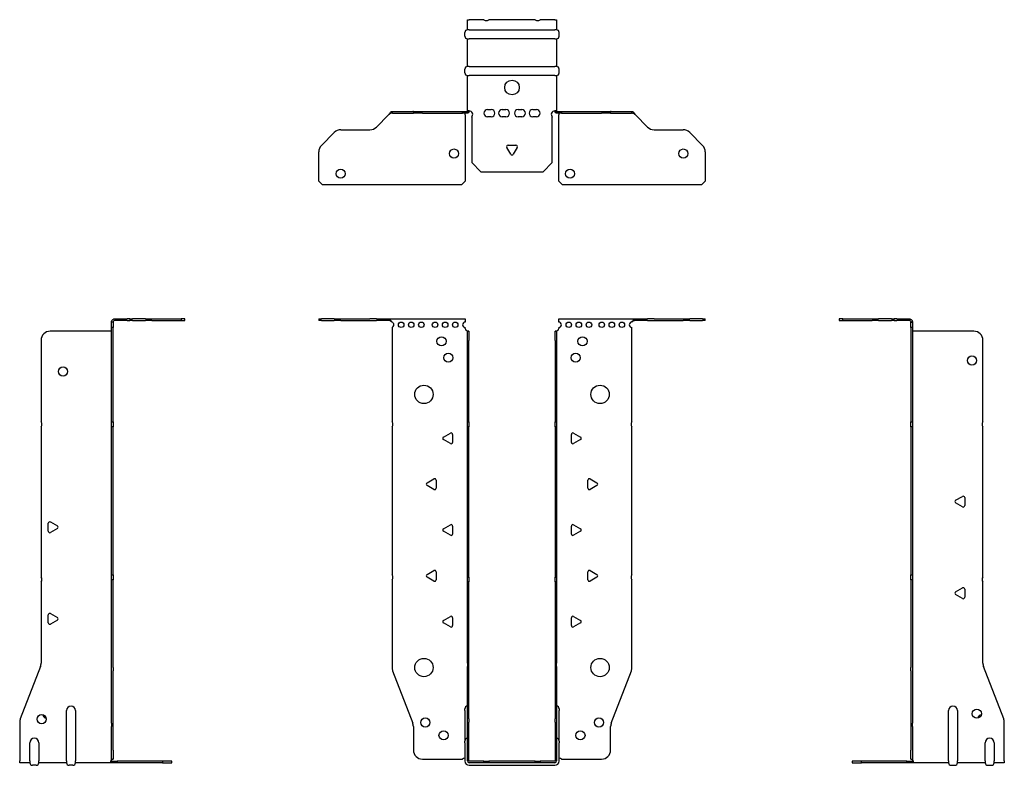
# Model space of a CAD drawing. Units: millimetres. Extents: x -269 to 340, y -602 to 164.
# Drawn here: x -269 to 269, y -243 to 164 of the extents above; entities that cross this region are included whole.
import ezdxf

# ---------------------------------------------------------------- set-up
doc = ezdxf.new("R2010")
doc.units = ezdxf.units.MM

# ---------------------------------------------------------------- blocks, each defined once
blk = doc.blocks.new('EWH240_47-bent-Front')
at = {"layer": ''}
for p, q in [((-105.47, 0.9), (-105.47, 0)), ((-105.47, 0.9), (-104.01, 0.9)), ((-104.01, 0), (-105.47, 0)), ((-96.94, 0.9), (-104.01, 0.9)), ((-104.01, 0), (-96.94, 0)), ((-96.94, 0.9), (-93.4, 0.9)), ((-93.4, 0), (-96.94, 0)), ((-93.4, 0.9), (-77.54, 0.9)), ((-93.4, 0), (-77.54, 0)), ((-74.01, 0.9), (-77.54, 0.9)), ((-77.54, 0), (-74.01, 0)), ((-74.01, 0.9), (-67.36, 0.9)), ((-67.36, 0), (-74.01, 0)), ((-67.36, 0.3), (-67.36, 0.9)), ((-67.36, 0.9), (-25.47, 0.9)), ((-67.36, 0), (-67.36, 0.3)), ((-25.47, 0.9), (-25.47, -0.9)), ((25.47, -0.9), (25.47, 0.9)), ((25.47, 0.9), (67.36, 0.9)), ((67.36, 0.9), (67.36, 0.3)), ((67.36, 0.9), (74.01, 0.9)), ((67.36, 0.3), (67.36, 0)), ((74.01, 0), (67.36, 0)), ((77.54, 0.9), (74.01, 0.9)), ((74.01, 0), (77.54, 0)), ((77.54, 0.9), (93.4, 0.9)), ((77.54, 0), (93.4, 0)), ((93.4, 0.9), (96.94, 0.9)), ((96.94, 0), (93.4, 0)), ((104.01, 0.9), (96.94, 0.9)), ((96.94, 0), (104.01, 0)), ((104.01, 0.9), (105.47, 0.9)), ((105.47, 0), (104.01, 0)), ((105.47, 0), (105.47, 0.9)), ((-65.47, -0.9), (-65.47, -0.99)), ((-65.47, -3.81), (-65.47, -55.38)), ((-25.47, -4.4), (-25.47, -3.9)), ((25.47, -3.9), (25.47, -4.4)), ((65.47, -55.38), (65.47, -3.9)), ((-24.37, -5.9), (-24.38, -5.9)), ((-24.37, -10.9), (-24.37, -5.9)), ((-23.47, -5.9), (-24.37, -5.9)), ((-23.47, -5.9), (-23.47, -10.9)), ((23.47, -10.9), (23.47, -5.9)), ((24.37, -5.9), (23.47, -5.9)), ((24.37, -5.9), (24.37, -10.9)), ((24.38, -5.9), (24.37, -5.9)), ((-24.37, -55.38), (-24.37, -10.9)), ((-23.47, -55.38), (-23.47, -10.9)), ((23.47, -10.9), (23.47, -55.38)), ((24.37, -10.9), (24.37, -55.38)), ((-65.47, -58.02), (-65.47, -138.88)), ((-24.37, -58.02), (-24.37, -55.38)), ((-24.37, -55.38), (-23.47, -55.38)), ((-24.37, -140.08), (-24.37, -58.02)), ((-23.47, -58.02), (-24.37, -58.02)), ((-23.47, -55.38), (-23.47, -58.02)), ((-23.47, -140.08), (-23.47, -58.02)), ((23.47, -58.02), (23.47, -55.38)), ((23.47, -55.38), (24.37, -55.38)), ((23.47, -58.02), (23.47, -140.08)), ((24.37, -58.02), (23.47, -58.02)), ((24.37, -55.38), (24.37, -58.02)), ((24.37, -58.02), (24.37, -140.08)), ((65.47, -138.88), (65.47, -58.02)), ((-37.37, -63.71), (-33.62, -61.54)), ((-32.42, -62.24), (-32.42, -66.56)), ((32.42, -66.56), (32.42, -62.24)), ((33.62, -61.54), (37.37, -63.71)), ((-33.62, -67.26), (-37.37, -65.09)), ((37.37, -65.09), (33.62, -67.26)), ((-46.37, -88.71), (-42.62, -86.54)), ((-42.62, -92.26), (-46.37, -90.09)), ((-41.42, -87.24), (-41.42, -91.56)), ((41.42, -91.56), (41.42, -87.24)), ((42.62, -86.54), (46.37, -88.71)), ((46.37, -90.09), (42.62, -92.26)), ((-37.37, -113.71), (-33.62, -111.54)), ((-32.42, -112.24), (-32.42, -116.56)), ((32.42, -116.56), (32.42, -112.24)), ((33.62, -111.54), (37.37, -113.71)), ((-33.62, -117.26), (-37.37, -115.09)), ((37.37, -115.09), (33.62, -117.26)), ((-46.37, -138.71), (-42.62, -136.54)), ((-41.42, -137.24), (-41.42, -141.56)), ((41.42, -141.56), (41.42, -137.24)), ((42.62, -136.54), (46.37, -138.71)), ((-65.47, -141.52), (-65.47, -189.33)), ((-42.62, -142.26), (-46.37, -140.09)), ((-24.37, -142.72), (-24.37, -140.08)), ((-24.37, -140.08), (-23.47, -140.08)), ((-24.37, -186.97), (-24.37, -142.72)), ((-23.47, -142.72), (-24.37, -142.72)), ((-23.47, -140.08), (-23.47, -142.72)), ((-23.47, -186.97), (-23.47, -142.72)), ((23.47, -142.72), (23.47, -140.08)), ((23.47, -140.08), (24.37, -140.08)), ((23.47, -142.72), (23.47, -186.97)), ((24.37, -142.72), (23.47, -142.72)), ((24.37, -140.08), (24.37, -142.72)), ((24.37, -142.72), (24.37, -186.97)), ((46.37, -140.09), (42.62, -142.26)), ((65.47, -189.33), (65.47, -141.52)), ((-37.37, -163.71), (-33.62, -161.54)), ((-33.62, -167.26), (-37.37, -165.09)), ((-32.42, -162.24), (-32.42, -166.56)), ((32.42, -166.56), (32.42, -162.24)), ((33.62, -161.54), (37.37, -163.71)), ((37.37, -165.09), (33.62, -167.26)), ((-24.37, -186.97), (-24.37, -188.76)), ((-23.47, -188.76), (-23.47, -186.97)), ((23.47, -186.97), (23.47, -188.76)), ((24.37, -188.76), (24.37, -186.97)), ((-65.14, -191.12), (-54.16, -219.73)), ((-24.37, -217.37), (-24.37, -188.76)), ((-23.47, -217.37), (-23.47, -188.76)), ((23.47, -188.76), (23.47, -217.37)), ((24.37, -188.76), (24.37, -217.37)), ((54.16, -219.73), (65.14, -191.12)), ((-25.72, -212.9), (-25.72, -211.89)), ((-25.72, -212.9), (-25.72, -229.49)), ((25.72, -211.89), (25.72, -212.9)), ((25.72, -229.49), (25.72, -212.9)), ((-24.37, -219.17), (-24.37, -217.37)), ((-24.37, -240.4), (-24.37, -219.17)), ((-23.47, -217.37), (-23.47, -219.17)), ((-23.47, -240.4), (-23.47, -219.17)), ((23.47, -219.17), (23.47, -217.37)), ((23.47, -219.17), (23.47, -240.4)), ((24.37, -217.37), (24.37, -219.17)), ((24.37, -219.17), (24.37, -240.4)), ((-53.83, -221.53), (-53.83, -234.4)), ((53.83, -234.4), (53.83, -221.53)), ((-25.72, -230.5), (-25.72, -229.49)), ((-25.72, -230.5), (-25.72, -240.4)), ((25.72, -229.49), (25.72, -230.5)), ((25.72, -240.4), (25.72, -230.5)), ((-48.83, -239.4), (-27.02, -239.4)), ((-15.32, -240.5), (-23.37, -240.5)), ((-15.32, -241.4), (-23.37, -241.4)), ((-15.32, -240.5), (-12.68, -240.5)), ((-15.32, -241.4), (-15.32, -240.5)), ((-12.68, -241.4), (-15.32, -241.4)), ((12.68, -240.5), (-12.68, -240.5)), ((-12.68, -240.5), (-12.68, -241.4)), ((12.68, -241.4), (-12.68, -241.4)), ((12.68, -240.5), (15.32, -240.5)), ((12.68, -241.4), (12.68, -240.5)), ((15.32, -241.4), (12.68, -241.4)), ((23.37, -240.5), (15.32, -240.5)), ((15.32, -240.5), (15.32, -241.4)), ((23.37, -241.4), (15.32, -241.4)), ((27.02, -239.4), (48.83, -239.4)), ((-23.37, -242.75), (23.37, -242.75))]:
    blk.add_line(p, q, dxfattribs=at)
for centre, radius in [((-60.47, -2.4), 1.5), ((-54.97, -2.4), 1.5), ((-49.47, -2.4), 1.5), ((-41.97, -2.4), 1.5), ((-36.47, -2.4), 1.5), ((-30.97, -2.4), 1.5), ((30.97, -2.4), 1.5), ((36.47, -2.4), 1.5), ((41.97, -2.4), 1.5), ((48.97, -2.4), 1.5), ((54.47, -2.4), 1.5), ((59.97, -2.4), 1.5), ((-38.47, -11.4), 2.5), ((38.47, -11.4), 2.5), ((-34.77, -20.4), 2.5), ((34.77, -20.4), 2.5), ((-48.07, -40.4), 5), ((48.07, -40.4), 5), ((-48.07, -189.4), 5), ((48.07, -189.4), 5), ((-47.33, -219.4), 2.5), ((47.43, -219.4), 2.5), ((-37.33, -226.4), 2.5), ((37.33, -226.4), 2.5)]:
    blk.add_circle(centre, radius, dxfattribs=at)
for centre, radius, start, end in [((-65.97, -2.4), 1.5, 289.4712, 70.5288), ((-25.47, -2.4), 1.5, 90, 270), ((-23.97, -4.4), 1.5, 180, 250.5288), ((23.97, -4.4), 1.5, 289.4712, 0), ((25.47, -2.4), 1.5, 270, 90), ((65.47, -2.4), 1.5, 90, 270), ((-66.97, -56.7), 2, 318.5904, 41.4096), ((66.97, -56.7), 2, 138.5904, 221.4096), ((-36.97, -64.4), 0.8, 120, 240), ((-33.22, -62.24), 0.8, 0, 120), ((33.22, -62.24), 0.8, 60, 180), ((36.97, -64.4), 0.8, 300, 60), ((-33.22, -66.56), 0.8, 240, 0), ((33.22, -66.56), 0.8, 180, 300), ((-45.97, -89.4), 0.8, 120, 240), ((-42.22, -87.24), 0.8, 0, 120), ((42.22, -87.24), 0.8, 60, 180), ((45.97, -89.4), 0.8, 300, 60), ((-42.22, -91.56), 0.8, 240, 0), ((42.22, -91.56), 0.8, 180, 300), ((-33.22, -112.24), 0.8, 0, 120), ((33.22, -112.24), 0.8, 60, 180), ((-36.97, -114.4), 0.8, 120, 240), ((-33.22, -116.56), 0.8, 240, 0), ((33.22, -116.56), 0.8, 180, 300), ((36.97, -114.4), 0.8, 300, 60), ((-66.97, -140.2), 2, 318.5904, 41.4096), ((-45.97, -139.4), 0.8, 120, 240), ((-42.22, -137.24), 0.8, 0, 120), ((42.22, -137.24), 0.8, 60, 180), ((45.97, -139.4), 0.8, 300, 60), ((66.97, -140.2), 2, 138.5904, 221.4096), ((-42.22, -141.56), 0.8, 240, 0), ((42.22, -141.56), 0.8, 180, 300), ((-36.97, -164.4), 0.8, 120, 240), ((-33.22, -162.24), 0.8, 0, 120), ((33.22, -162.24), 0.8, 60, 180), ((36.97, -164.4), 0.8, 300, 60), ((-33.22, -166.56), 0.8, 240, 0), ((33.22, -166.56), 0.8, 180, 300), ((-60.47, -189.33), 5, 180, 201), ((60.47, -189.33), 5, 339, 0), ((-24.22, -211.89), 1.5, 95.7392, 180), ((24.22, -211.89), 1.5, 0, 84.2608), ((-58.83, -221.53), 5, 0, 21), ((58.83, -221.53), 5, 159, 180), ((-24.22, -229.49), 1.5, 95.7392, 180), ((24.22, -229.49), 1.5, 0, 84.2608), ((-48.83, -234.4), 5, 180, 270), ((48.83, -234.4), 5, 270, 0), ((-25.63, -240.9), 2.05, 92.7109, 132.9703), ((-23.37, -240.4), 2.35, 180, 270), ((-23.37, -240.4), 1, 180, 270), ((-23.37, -240.4), 0.1, 180, 270), ((23.37, -240.4), 2.35, 270, 0), ((23.37, -240.4), 1, 270, 0), ((23.37, -240.4), 0.1, 270, 0), ((25.63, -240.9), 2.05, 47.0297, 87.2891)]:
    blk.add_arc(centre, radius, start, end, dxfattribs=at)
for points, knots in [([(-67.36, 0.9), (-67.17, 0.9), (-66.98, 0.83), (-66.61, 0.58), (-66.42, 0.39), (-66.11, 0.01), (-65.98, -0.16), (-65.73, -0.52), (-65.6, -0.71), (-65.47, -0.9)], [0, 0, 0, 0, 0.1017342, 0.1017342, 0.2034273, 0.2034273, 0.2722123, 0.2722123, 0.340998, 0.340998, 0.340998, 0.340998]), ([(-65.47, -0.9), (-65.6, -0.8), (-65.73, -0.71), (-66.12, -0.43), (-66.38, -0.27), (-66.76, -0.11), (-66.88, -0.07), (-67.12, -0.01), (-67.24, 0), (-67.36, 0)], [0, 0, 0, 0, 0.0487794, 0.0487794, 0.1469475, 0.1469475, 0.1918239, 0.1918239, 0.2367007, 0.2367007, 0.2367007, 0.2367007]), ([(65.47, -0.9), (65.66, -0.62), (65.85, -0.34), (66.22, 0.16), (66.41, 0.38), (66.72, 0.66), (66.85, 0.75), (67.1, 0.87), (67.23, 0.9), (67.36, 0.9)], [0, 0, 0, 0, 0.1017342, 0.1017342, 0.2034273, 0.2034273, 0.2722123, 0.2722123, 0.340998, 0.340998, 0.340998, 0.340998]), ([(67.36, 0), (67.23, 0), (67.1, -0.02), (66.71, -0.11), (66.45, -0.23), (66.07, -0.47), (65.95, -0.55), (65.71, -0.72), (65.59, -0.81), (65.47, -0.9)], [0, 0, 0, 0, 0.0487794, 0.0487794, 0.1469475, 0.1469475, 0.1918239, 0.1918239, 0.2367007, 0.2367007, 0.2367007, 0.2367007]), ([(-24.38, -5.9), (-24.38, -5.9), (-24.38, -5.9), (-24.39, -5.89), (-24.4, -5.89), (-24.42, -5.88), (-24.43, -5.87), (-24.45, -5.84), (-24.46, -5.82), (-24.47, -5.81)], [0, 0, 0, 0, 0.00270019, 0.00270019, 0.00577332, 0.00577332, 0.0095422, 0.0095422, 0.01545704, 0.01545704, 0.01545704, 0.01545704]), ([(-24.47, -5.81), (-24.34, -5.83), (-24.21, -5.85), (-23.97, -5.87), (-23.86, -5.88), (-23.71, -5.89), (-23.66, -5.9), (-23.58, -5.9), (-23.55, -5.9), (-23.52, -5.9)], [0, 0, 0, 0, 0.0398384, 0.0398384, 0.0791351, 0.0791351, 0.1025996, 0.1025996, 0.1260856, 0.1260856, 0.1260856, 0.1260856]), ([(23.52, -5.9), (23.56, -5.9), (23.63, -5.9), (23.8, -5.89), (23.9, -5.88), (24.08, -5.86), (24.16, -5.85), (24.31, -5.84), (24.39, -5.83), (24.47, -5.81)], [0, 0, 0, 0, 0.0388321, 0.0388321, 0.0776902, 0.0776902, 0.1017558, 0.1017558, 0.1257827, 0.1257827, 0.1257827, 0.1257827]), ([(24.47, -5.81), (24.47, -5.82), (24.45, -5.84), (24.43, -5.87), (24.42, -5.88), (24.4, -5.89), (24.4, -5.89), (24.39, -5.9), (24.38, -5.9), (24.38, -5.9), (24.38, -5.9), (24.38, -5.9)], [0, 0, 0, 0, 0.00360947, 0.00360947, 0.00631481, 0.00631481, 0.00848354, 0.00848354, 0.00949281, 0.00949281, 0.01048091, 0.01048091, 0.01048091, 0.01048091])]:
    blk.add_open_spline(points, degree=3, knots=knots, dxfattribs=at)
blk = doc.blocks.new('EWH240_47-bent-Left')
at = {"layer": ''}
for p, q in [((-39.02, 0.9), (-39.02, 0)), ((-37.02, 0.9), (-39.02, 0.9)), ((-39.02, 0), (-37.02, 0)), ((-37.02, 0.9), (-21.09, 0.9)), ((-37.02, 0), (-37.02, 0.9)), ((-37.02, 0), (-21.09, 0)), ((-21.09, 0.9), (-17.55, 0.9)), ((-17.55, 0), (-21.09, 0)), ((-10.48, 0.9), (-17.55, 0.9)), ((-17.55, 0), (-10.48, 0)), ((-10.48, 0.9), (-9.02, 0.9)), ((-9.02, 0), (-10.48, 0)), ((-9.02, 0), (-9.02, 0.9)), ((-7.55, 0.9), (-9.02, 0.9)), ((-9.02, 0), (-7.55, 0)), ((-7.55, 0.9), (-0.9, 0.9)), ((-0.9, 0), (-7.55, 0)), ((-0.9, 0.3), (-0.9, 0.9)), ((-0.9, 0), (-0.9, 0.3)), ((0.9, -0.9), (0, -0.9)), ((0, -0.9), (0, -0.99)), ((0, -0.99), (0.9, -0.99)), ((0, -3.81), (0, -0.99)), ((0, -3.81), (0, -55.38)), ((0.9, -3.81), (0, -3.81)), ((0.9, -0.9), (0.9, -0.99)), ((0.9, -0.99), (0.9, -3.81)), ((0.9, -3.81), (0.9, -55.38)), ((1, -5.9), (0.97, -5.9)), ((34.37, -5.9), (1, -5.9)), ((39.37, -55.38), (39.37, -10.9)), ((0, -55.38), (0.9, -55.38)), ((0, -58.02), (0, -55.38)), ((0, -58.02), (0, -138.88)), ((0.9, -58.02), (0, -58.02)), ((0.9, -55.38), (0.9, -58.02)), ((0.9, -58.02), (0.9, -138.88)), ((39.37, -140.08), (39.37, -58.02)), ((24.47, -98.18), (28.22, -96.01)), ((28.22, -101.73), (24.47, -99.56)), ((29.42, -96.71), (29.42, -101.04)), ((0, -138.88), (0.9, -138.88)), ((0, -141.52), (0, -138.88)), ((0.9, -138.88), (0.9, -141.52)), ((0, -141.52), (0, -189.33)), ((0.9, -141.52), (0, -141.52)), ((0.9, -141.52), (0.9, -189.33)), ((39.37, -186.97), (39.37, -142.72)), ((24.47, -148.18), (28.22, -146.01)), ((28.22, -151.73), (24.47, -149.56)), ((29.42, -146.71), (29.42, -151.04)), ((0, -191.12), (0, -189.33)), ((0, -191.12), (0, -219.73)), ((0.9, -189.33), (0.9, -191.12)), ((0.9, -191.12), (0.9, -219.73)), ((50.69, -217.37), (39.7, -188.76)), ((20.52, -240.4), (20.52, -212.9)), ((25.52, -212.9), (25.52, -240.4)), ((0, -219.73), (0, -221.53)), ((0.9, -221.53), (0.9, -219.73)), ((51.02, -240.4), (51.02, -219.17)), ((0, -221.53), (0, -234.4)), ((0.9, -221.53), (0.9, -234.4)), ((40.52, -240.4), (40.52, -230.5)), ((45.52, -230.5), (45.52, -240.4)), ((0, -239.4), (0, -234.4)), ((0.9, -234.4), (0.9, -239.4)), ((-26.98, -240.5), (-31.98, -240.5)), ((-31.98, -240.5), (-31.98, -241.4)), ((-31.98, -241.4), (-26.98, -241.4)), ((-2.18, -240.5), (-26.98, -240.5)), ((-26.98, -241.4), (-26.98, -240.5)), ((-2.18, -241.4), (-26.98, -241.4)), ((-2.18, -240.5), (1.22, -240.5)), ((-2.18, -241.4), (-2.18, -240.5)), ((1.27, -241.4), (-2.18, -241.4)), ((0, -239.4), (0.9, -239.4)), ((1.27, -241.4), (1.27, -241.2)), ((20.52, -241.4), (1.27, -241.4)), ((20.52, -240.4), (20.52, -241.4)), ((25.52, -241.4), (25.52, -240.4)), ((40.52, -241.4), (25.52, -241.4)), ((40.52, -240.4), (40.52, -241.4)), ((45.52, -241.4), (45.52, -240.4)), ((51.02, -241.4), (45.52, -241.4)), ((51.02, -240.4), (51.02, -241.4)), ((22.01, -242.75), (24.03, -242.75)), ((42.01, -242.75), (44.03, -242.75))]:
    blk.add_line(p, q, dxfattribs=at)
for centre in [(33.37, -21.9), (36.02, -214.6)]:
    blk.add_circle(centre, 2.5, dxfattribs=at)
for centre, radius, start, end in [((34.37, -10.9), 5, 0, 90), ((40.87, -56.7), 2, 138.5904, 221.4096), ((28.62, -96.71), 0.8, 0, 120), ((24.87, -98.87), 0.8, 120, 240), ((28.62, -101.04), 0.8, 240, 0), ((40.87, -141.4), 2, 138.5904, 221.4096), ((24.87, -148.87), 0.8, 120, 240), ((28.62, -146.71), 0.8, 0, 120), ((28.62, -151.04), 0.8, 240, 0), ((44.37, -186.97), 5, 180, 201), ((23.02, -212.9), 2.5, 0, 180), ((39.02, -217.6), 2.5, 103.0519, 166.9481), ((46.02, -219.17), 5, 0, 21), ((43.02, -230.5), 2.5, 0, 180), ((-0.78, -240.9), 2.05, 14.117, 29.689), ((22.01, -241.25), 1.5, 185.7392, 270), ((24.03, -241.25), 1.5, 270, 354.2608), ((42.01, -241.25), 1.5, 185.7392, 270), ((44.03, -241.25), 1.5, 270, 354.2608)]:
    blk.add_arc(centre, radius, start, end, dxfattribs=at)
for points, knots in [([(-0.9, 0.9), (-0.62, 0.9), (-0.34, 0.83), (0.16, 0.58), (0.38, 0.39), (0.66, 0.01), (0.75, -0.16), (0.87, -0.52), (0.9, -0.71), (0.9, -0.9)], [0, 0, 0, 0, 0.1017342, 0.1017342, 0.2034273, 0.2034273, 0.2722123, 0.2722123, 0.340998, 0.340998, 0.340998, 0.340998]), ([(0, -0.9), (0, -0.8), (-0.02, -0.71), (-0.11, -0.43), (-0.23, -0.27), (-0.47, -0.11), (-0.55, -0.07), (-0.72, -0.01), (-0.81, 0), (-0.9, 0)], [0, 0, 0, 0, 0.0487794, 0.0487794, 0.1469475, 0.1469475, 0.1918239, 0.1918239, 0.2367007, 0.2367007, 0.2367007, 0.2367007]), ([(0.97, -5.9), (0.96, -5.9), (0.95, -5.9), (0.94, -5.89), (0.93, -5.89), (0.92, -5.88), (0.91, -5.87), (0.9, -5.84), (0.9, -5.82), (0.9, -5.81)], [0, 0, 0, 0, 0.00270019, 0.00270019, 0.00577332, 0.00577332, 0.0095422, 0.0095422, 0.01545704, 0.01545704, 0.01545704, 0.01545704]), ([(1, -239.88), (0.95, -239.85), (0.88, -239.8), (0.65, -239.67), (0.52, -239.59), (0.32, -239.48), (0.24, -239.44), (0.18, -239.4)], [0, 0, 0, 0, 0.01782144, 0.01782144, 0.04484088, 0.04484088, 0.0639193, 0.0639193, 0.0639193, 0.0639193]), ([(0.9, -239.21), (0.9, -239.25), (0.9, -239.29), (0.92, -239.39), (0.93, -239.47), (0.95, -239.61), (0.96, -239.66), (0.98, -239.77), (0.99, -239.82), (1, -239.88)], [0, 0, 0, 0, 0.01290977, 0.01290977, 0.0345176, 0.0345176, 0.04616279, 0.04616279, 0.05991354, 0.05991354, 0.05991354, 0.05991354]), ([(1.21, -240.4), (1.22, -240.53), (1.23, -240.66), (1.25, -240.9), (1.26, -241.01), (1.27, -241.2), (1.27, -241.27), (1.27, -241.35), (1.27, -241.37), (1.27, -241.39), (1.27, -241.4), (1.27, -241.4)], [0, 0, 0, 0, 0.0394478, 0.0394478, 0.0786333, 0.0786333, 0.1176873, 0.1176873, 0.1377579, 0.1377579, 0.1578235, 0.1578235, 0.1578235, 0.1578235])]:
    blk.add_open_spline(points, degree=3, knots=knots, dxfattribs=at)
blk = doc.blocks.new('EWH240_47-bent-Right')
at = {"layer": ''}
for p, q in [((0.9, 0.9), (0.9, 0.3)), ((0.9, 0.9), (7.55, 0.9)), ((0.9, 0.3), (0.9, 0)), ((7.55, 0), (0.9, 0)), ((9.02, 0.9), (7.55, 0.9)), ((7.55, 0), (9.02, 0)), ((9.02, 0.9), (9.02, 0)), ((9.02, 0.9), (10.48, 0.9)), ((10.48, 0), (9.02, 0)), ((17.55, 0.9), (10.48, 0.9)), ((10.48, 0), (17.55, 0)), ((17.55, 0.9), (21.09, 0.9)), ((21.09, 0), (17.55, 0)), ((21.09, 0.9), (37.02, 0.9)), ((21.09, 0), (37.02, 0)), ((39.02, 0.9), (37.02, 0.9)), ((37.02, 0.9), (37.02, 0)), ((37.02, 0), (39.02, 0)), ((39.02, 0), (39.02, 0.9)), ((0, -0.9), (-0.9, -0.9)), ((-0.9, -3.9), (-0.9, -0.9)), ((0, -3.9), (-0.9, -3.9)), ((-0.9, -55.38), (-0.9, -3.9)), ((0, -0.9), (0, -3.9)), ((0, -55.38), (0, -3.9)), ((-1, -5.9), (-34.37, -5.9)), ((-0.97, -5.9), (-1, -5.9)), ((-39.37, -10.9), (-39.37, -55.38)), ((-39.37, -58.02), (-39.37, -140.08)), ((-0.9, -55.38), (0, -55.38)), ((-0.9, -58.02), (-0.9, -55.38)), ((-0.9, -138.88), (-0.9, -58.02)), ((0, -58.02), (-0.9, -58.02)), ((0, -55.38), (0, -58.02)), ((0, -138.88), (0, -58.02)), ((-35.42, -115.04), (-35.42, -110.71)), ((-34.22, -110.01), (-30.47, -112.18)), ((-30.47, -113.56), (-34.22, -115.73)), ((-0.9, -138.88), (0, -138.88)), ((-0.9, -141.52), (-0.9, -138.88)), ((0, -138.88), (0, -141.52)), ((-39.37, -142.72), (-39.37, -186.97)), ((-0.9, -189.33), (-0.9, -141.52)), ((0, -141.52), (-0.9, -141.52)), ((0, -189.33), (0, -141.52)), ((-35.42, -165.04), (-35.42, -160.71)), ((-34.22, -160.01), (-30.47, -162.18)), ((-30.47, -163.56), (-34.22, -165.73)), ((-39.7, -188.76), (-50.69, -217.37)), ((-0.9, -191.12), (-0.9, -189.33)), ((-0.9, -219.73), (-0.9, -191.12)), ((0, -189.33), (0, -191.12)), ((0, -219.73), (0, -191.12)), ((-25.52, -240.4), (-25.52, -212.9)), ((-20.52, -212.9), (-20.52, -240.4)), ((-51.02, -219.17), (-51.02, -240.4)), ((-0.9, -219.73), (-0.9, -221.53)), ((0, -221.53), (0, -219.73)), ((-0.9, -234.4), (-0.9, -221.53)), ((0, -234.4), (0, -221.53)), ((-45.52, -240.4), (-45.52, -230.5)), ((-40.52, -230.5), (-40.52, -240.4)), ((-0.9, -239.4), (-0.9, -234.4)), ((0, -234.4), (0, -239.4)), ((-51.02, -241.4), (-51.02, -240.4)), ((-45.52, -241.4), (-51.02, -241.4)), ((-45.52, -240.4), (-45.52, -241.4)), ((-40.52, -241.4), (-40.52, -240.4)), ((-25.52, -241.4), (-40.52, -241.4)), ((-25.52, -240.4), (-25.52, -241.4)), ((-20.52, -241.4), (-20.52, -240.4)), ((-1.27, -241.4), (-20.52, -241.4)), ((-1.27, -241.2), (-1.27, -241.4)), ((2.18, -241.4), (-1.27, -241.4)), ((-1.22, -240.5), (2.18, -240.5)), ((-0.9, -239.4), (0, -239.4)), ((26.98, -240.5), (2.18, -240.5)), ((2.18, -240.5), (2.18, -241.4)), ((26.98, -241.4), (2.18, -241.4)), ((31.98, -240.5), (26.98, -240.5)), ((26.98, -240.5), (26.98, -241.4)), ((26.98, -241.4), (31.98, -241.4)), ((31.98, -241.4), (31.98, -240.5)), ((-42.01, -242.75), (-44.03, -242.75)), ((-22.01, -242.75), (-24.03, -242.75))]:
    blk.add_line(p, q, dxfattribs=at)
for centre in [(-27.37, -27.9), (-39.02, -217.6)]:
    blk.add_circle(centre, 2.5, dxfattribs=at)
for centre, radius, start, end in [((-34.37, -10.9), 5, 90, 180), ((-40.87, -56.7), 2, 318.5904, 41.4096), ((-34.62, -110.71), 0.8, 60, 180), ((-30.87, -112.87), 0.8, 300, 60), ((-34.62, -115.04), 0.8, 180, 300), ((-40.87, -141.4), 2, 318.5904, 41.4096), ((-34.62, -160.71), 0.8, 60, 180), ((-34.62, -165.04), 0.8, 180, 300), ((-30.87, -162.87), 0.8, 300, 60), ((-44.37, -186.97), 5, 339, 0), ((-23.02, -212.9), 2.5, 0, 180), ((-46.02, -219.17), 5, 159, 180), ((-36.02, -214.6), 2.5, 193.0519, 256.9481), ((-43.02, -230.5), 2.5, 0, 180), ((-44.03, -241.25), 1.5, 185.7392, 270), ((-42.01, -241.25), 1.5, 270, 354.2608), ((-24.03, -241.25), 1.5, 185.7392, 270), ((-22.01, -241.25), 1.5, 270, 354.2608), ((0.78, -240.9), 2.05, 150.311, 165.883)]:
    blk.add_arc(centre, radius, start, end, dxfattribs=at)
for points, knots in [([(-0.9, -0.9), (-0.9, -0.62), (-0.83, -0.34), (-0.58, 0.16), (-0.39, 0.38), (-0.01, 0.66), (0.16, 0.75), (0.52, 0.87), (0.71, 0.9), (0.9, 0.9)], [0, 0, 0, 0, 0.1017342, 0.1017342, 0.2034273, 0.2034273, 0.2722123, 0.2722123, 0.340998, 0.340998, 0.340998, 0.340998]), ([(0.9, 0), (0.8, 0), (0.71, -0.02), (0.43, -0.11), (0.27, -0.23), (0.11, -0.47), (0.07, -0.55), (0.01, -0.72), (0, -0.81), (0, -0.9)], [0, 0, 0, 0, 0.0487794, 0.0487794, 0.1469475, 0.1469475, 0.1918239, 0.1918239, 0.2367007, 0.2367007, 0.2367007, 0.2367007]), ([(-0.9, -5.81), (-0.9, -5.82), (-0.9, -5.84), (-0.91, -5.87), (-0.91, -5.88), (-0.93, -5.89), (-0.93, -5.89), (-0.95, -5.9), (-0.95, -5.9), (-0.96, -5.9), (-0.96, -5.9), (-0.97, -5.9)], [0, 0, 0, 0, 0.00360947, 0.00360947, 0.00631481, 0.00631481, 0.00848354, 0.00848354, 0.00949281, 0.00949281, 0.01048091, 0.01048091, 0.01048091, 0.01048091]), ([(-1.27, -241.4), (-1.27, -241.4), (-1.27, -241.38), (-1.27, -241.28), (-1.27, -241.21), (-1.26, -241.03), (-1.25, -240.93), (-1.24, -240.74), (-1.23, -240.68), (-1.22, -240.54), (-1.21, -240.47), (-1.21, -240.4)], [0, 0, 0, 0, 0.0383308, 0.0383308, 0.0766529, 0.0766529, 0.1156141, 0.1156141, 0.1366631, 0.1366631, 0.15769, 0.15769, 0.15769, 0.15769]), ([(-1, -239.88), (-0.99, -239.81), (-0.98, -239.73), (-0.95, -239.56), (-0.93, -239.47), (-0.91, -239.36), (-0.91, -239.33), (-0.9, -239.26), (-0.9, -239.23), (-0.9, -239.21)], [0, 0, 0, 0, 0.02372664, 0.02372664, 0.05543454, 0.05543454, 0.07001065, 0.07001065, 0.08275983, 0.08275983, 0.08275983, 0.08275983]), ([(-0.18, -239.4), (-0.22, -239.42), (-0.26, -239.45), (-0.4, -239.53), (-0.52, -239.59), (-0.74, -239.72), (-0.86, -239.79), (-1, -239.88)], [0.0645016, 0.0645016, 0.0645016, 0.0645016, 0.0851195, 0.0851195, 0.1302786, 0.1302786, 0.1646638, 0.1646638, 0.1646638, 0.1646638])]:
    blk.add_open_spline(points, degree=3, knots=knots, dxfattribs=at)
blk = doc.blocks.new('EWH240_47-bent-Bottom')
at = {"layer": ''}
for p, q in [((-24.37, 51.02), (-23.37, 51.02)), ((-24.37, 45.52), (-24.37, 51.02)), ((-15.32, 51.02), (-23.37, 51.02)), ((12.68, 51.02), (-12.68, 51.02)), ((23.37, 51.02), (15.32, 51.02)), ((23.37, 51.02), (24.37, 51.02)), ((24.37, 51.02), (24.37, 45.52)), ((-25.72, 42.01), (-25.72, 44.03)), ((-23.37, 45.52), (-24.37, 45.52)), ((-23.37, 45.52), (23.37, 45.52)), ((24.37, 45.52), (23.37, 45.52)), ((25.72, 42.01), (25.72, 44.03)), ((-24.37, 25.52), (-24.37, 40.52)), ((-24.37, 40.52), (-23.37, 40.52)), ((23.37, 40.52), (-23.37, 40.52)), ((23.37, 40.52), (24.37, 40.52)), ((24.37, 40.52), (24.37, 25.52)), ((-25.72, 22.01), (-25.72, 24.03)), ((-23.37, 25.52), (-24.37, 25.52)), ((-23.37, 25.52), (23.37, 25.52)), ((24.37, 25.52), (23.37, 25.52)), ((25.72, 22.01), (25.72, 24.03)), ((-24.37, 1.21), (-24.37, 20.52)), ((-24.37, 20.52), (-23.37, 20.52)), ((23.37, 20.52), (-23.37, 20.52)), ((23.37, 20.52), (24.37, 20.52)), ((24.37, 20.52), (24.37, 1.21)), ((-65.47, 0.9), (-65.14, 0.9)), ((-65.47, 0.9), (-65.47, 0)), ((-65.14, 0), (-65.47, 0)), ((-65.14, 0.9), (-54.16, 0.9)), ((-65.14, 0), (-54.16, 0)), ((-53.83, 0.9), (-54.16, 0.9)), ((-54.16, 0), (-53.83, 0)), ((-53.83, 0.9), (-48.83, 0.9)), ((-53.83, 0.9), (-53.83, 0)), ((-48.83, 0), (-53.83, 0)), ((-48.83, 0.9), (-27.02, 0.9)), ((-48.83, 0), (-27.02, 0)), ((-27.02, 0.9), (-24.47, 0.9)), ((-27.02, 0), (-27.02, 0.9)), ((-24.47, 0), (-27.02, 0)), ((-25.47, -0.9), (-25.47, 0)), ((-24.47, 0.6), (-24.47, 0.9)), ((-24.47, 0), (-24.47, 0.6)), ((-24.37, 1), (-24.37, 1.21)), ((-23.77, 1.21), (-24.37, 1.21)), ((-24.37, 1), (-24.07, 1)), ((-24.07, 1), (-23.47, 1)), ((-23.47, 1.21), (-23.77, 1.21)), ((-23.47, 1.21), (-23.47, 1)), ((-13.3, 2.02), (-11.3, 2.02)), ((-5.3, 2.02), (-3.3, 2.02)), ((3.3, 2.02), (5.3, 2.02)), ((11.3, 2.02), (13.3, 2.02)), ((23.47, 1), (23.47, 1.21)), ((23.77, 1.21), (23.47, 1.21)), ((23.47, 1), (24.07, 1)), ((24.37, 1.21), (23.77, 1.21)), ((24.07, 1), (24.37, 1)), ((24.37, 1.21), (24.37, 1)), ((24.47, 0.9), (27.02, 0.9)), ((24.47, 0.9), (24.47, 0.6)), ((24.47, 0.6), (24.47, 0)), ((27.02, 0), (24.47, 0)), ((25.47, 0), (25.47, -0.9)), ((27.02, 0.9), (48.83, 0.9)), ((27.02, 0.9), (27.02, 0)), ((27.02, 0), (48.83, 0)), ((48.83, 0.9), (53.83, 0.9)), ((53.83, 0), (48.83, 0)), ((54.16, 0.9), (53.83, 0.9)), ((53.83, 0), (53.83, 0.9)), ((53.83, 0), (54.16, 0)), ((54.16, 0.9), (65.14, 0.9)), ((54.16, 0), (65.14, 0)), ((65.14, 0.9), (65.47, 0.9)), ((65.47, 0), (65.14, 0)), ((65.47, 0), (65.47, 0.9)), ((-67.36, -0.9), (-74.01, -7.55)), ((-25.47, -0.9), (-25.47, -37.02)), ((-22, -2.18), (-22, -26.98)), ((-11.3, -1.98), (-13.3, -1.98)), ((-3.3, -1.98), (-5.3, -1.98)), ((5.3, -1.98), (3.3, -1.98)), ((13.3, -1.98), (11.3, -1.98)), ((22, -26.98), (22, -2.18)), ((25.47, -37.02), (25.47, -0.9)), ((74.01, -7.55), (67.36, -0.9)), ((-104.01, -17.55), (-96.94, -10.48)), ((-93.4, -9.02), (-77.54, -9.02)), ((77.54, -9.02), (93.4, -9.02)), ((96.94, -10.48), (104.01, -17.55)), ((-105.47, -37.02), (-105.47, -21.09)), ((-0.69, -22.38), (-2.86, -18.63)), ((-2.16, -17.43), (2.16, -17.43)), ((2.86, -18.63), (0.69, -22.38)), ((105.47, -21.09), (105.47, -37.02)), ((-17, -31.98), (-22, -26.98)), ((-17, -31.98), (17, -31.98)), ((22, -26.98), (17, -31.98)), ((-103.47, -39.02), (-105.47, -37.02)), ((-25.47, -37.02), (-27.47, -39.02)), ((27.47, -39.02), (25.47, -37.02)), ((105.47, -37.02), (103.47, -39.02)), ((-27.47, -39.02), (-103.47, -39.02)), ((103.47, -39.02), (27.47, -39.02))]:
    blk.add_line(p, q, dxfattribs=at)
for centre, radius in [((0, 14.02), 4), ((-31.67, -22.02), 2.5), ((93.47, -22.02), 2.5), ((-93.47, -33.02), 2.5), ((31.67, -33.02), 2.5)]:
    blk.add_circle(centre, radius, dxfattribs=at)
for centre, radius, start, end in [((-14, 52.52), 2, 228.5904, 311.4096), ((14, 52.52), 2, 228.5904, 311.4096), ((-24.22, 44.03), 1.5, 95.7392, 180), ((24.22, 44.03), 1.5, 0, 84.2608), ((-24.22, 42.01), 1.5, 180, 264.2608), ((24.22, 42.01), 1.5, 275.7392, 0), ((-24.22, 24.03), 1.5, 95.7392, 180), ((-24.22, 22.01), 1.5, 180, 264.2608), ((24.22, 24.03), 1.5, 0, 84.2608), ((24.22, 22.01), 1.5, 275.7392, 0), ((-23.5, -0.78), 2.05, 317.0297, 86.4245), ((-13.3, 0.02), 2, 90, 270), ((-11.3, 0.02), 2, 270, 90), ((-5.3, 0.02), 2, 90, 270), ((-3.3, 0.02), 2, 270, 90), ((3.3, 0.02), 2, 90, 270), ((5.3, 0.02), 2, 270, 90), ((11.3, 0.02), 2, 90, 270), ((13.3, 0.02), 2, 270, 90), ((23.5, -0.78), 2.05, 93.5755, 222.9703), ((-93.4, -14.02), 5, 90, 135), ((-77.54, -4.02), 5, 270, 315), ((77.54, -4.02), 5, 225, 270), ((93.4, -14.02), 5, 45, 90), ((-100.47, -21.09), 5, 135, 180), ((-2.16, -18.23), 0.8, 90, 210), ((2.16, -18.23), 0.8, 330, 90), ((100.47, -21.09), 5, 0, 45), ((0, -21.98), 0.8, 210, 330)]:
    blk.add_arc(centre, radius, start, end, dxfattribs=at)
for points, knots in [([(-67.36, -0.9), (-67.17, -0.62), (-66.98, -0.34), (-66.61, 0.16), (-66.42, 0.38), (-66.11, 0.66), (-65.98, 0.75), (-65.73, 0.87), (-65.6, 0.9), (-65.47, 0.9)], [0, 0, 0, 0, 0.1017342, 0.1017342, 0.2034273, 0.2034273, 0.2722123, 0.2722123, 0.340998, 0.340998, 0.340998, 0.340998]), ([(-24.47, 0.9), (-24.46, 0.9), (-24.44, 0.9), (-24.41, 0.92), (-24.4, 0.93), (-24.38, 0.95), (-24.38, 0.96), (-24.37, 0.98), (-24.37, 0.99), (-24.37, 1)], [0, 0, 0, 0, 0.01290977, 0.01290977, 0.0345176, 0.0345176, 0.04616279, 0.04616279, 0.05991354, 0.05991354, 0.05991354, 0.05991354]), ([(-23.47, 1), (-23.47, 0.95), (-23.48, 0.88), (-23.52, 0.65), (-23.58, 0.52), (-23.76, 0.29), (-23.86, 0.2), (-24.06, 0.09), (-24.14, 0.05), (-24.3, 0.01), (-24.39, 0), (-24.47, 0)], [0, 0, 0, 0, 0.01782144, 0.01782144, 0.04484088, 0.04484088, 0.07004555, 0.07004555, 0.08490514, 0.08490514, 0.09972594, 0.09972594, 0.09972594, 0.09972594]), ([(-24.37, 1.21), (-24.37, 1.22), (-24.35, 1.23), (-24.25, 1.25), (-24.17, 1.26), (-23.99, 1.27), (-23.88, 1.27), (-23.7, 1.27), (-23.64, 1.27), (-23.51, 1.27), (-23.44, 1.27), (-23.37, 1.27)], [0, 0, 0, 0, 0.0394478, 0.0394478, 0.0786333, 0.0786333, 0.1176873, 0.1176873, 0.1377579, 0.1377579, 0.1578235, 0.1578235, 0.1578235, 0.1578235]), ([(-23.43, 1.27), (-23.43, 1.27), (-23.43, 1.27), (-23.44, 1.26), (-23.45, 1.26), (-23.46, 1.25), (-23.46, 1.24), (-23.47, 1.22), (-23.47, 1.21), (-23.47, 1.21)], [0.00911526, 0.00911526, 0.00911526, 0.00911526, 0.00985575, 0.00985575, 0.01607896, 0.01607896, 0.022844, 0.022844, 0.03216191, 0.03216191, 0.03216191, 0.03216191]), ([(23.37, 1.27), (23.5, 1.27), (23.63, 1.27), (23.86, 1.27), (23.97, 1.27), (24.16, 1.26), (24.23, 1.25), (24.31, 1.24), (24.34, 1.23), (24.36, 1.22), (24.37, 1.21), (24.37, 1.21)], [0, 0, 0, 0, 0.0383308, 0.0383308, 0.0766529, 0.0766529, 0.1156141, 0.1156141, 0.1366631, 0.1366631, 0.15769, 0.15769, 0.15769, 0.15769]), ([(23.47, 1.21), (23.47, 1.22), (23.47, 1.24), (23.46, 1.25), (23.45, 1.26), (23.44, 1.26), (23.43, 1.26), (23.43, 1.27)], [0, 0, 0, 0, 0.00748678, 0.00748678, 0.01585951, 0.01585951, 0.0204509, 0.0204509, 0.0204509, 0.0204509]), ([(24.47, 0), (24.34, 0), (24.2, 0.03), (23.96, 0.13), (23.85, 0.21), (23.66, 0.4), (23.58, 0.52), (23.5, 0.74), (23.47, 0.86), (23.47, 1)], [0, 0, 0, 0, 0.0420353, 0.0420353, 0.0851195, 0.0851195, 0.1302786, 0.1302786, 0.1646638, 0.1646638, 0.1646638, 0.1646638]), ([(24.37, 1), (24.37, 0.99), (24.37, 0.98), (24.39, 0.95), (24.4, 0.93), (24.42, 0.91), (24.43, 0.91), (24.45, 0.9), (24.46, 0.9), (24.47, 0.9)], [0, 0, 0, 0, 0.02372664, 0.02372664, 0.05543454, 0.05543454, 0.07001065, 0.07001065, 0.08275983, 0.08275983, 0.08275983, 0.08275983]), ([(65.47, 0.9), (65.66, 0.9), (65.85, 0.83), (66.22, 0.58), (66.41, 0.39), (66.72, 0.01), (66.85, -0.16), (67.1, -0.52), (67.23, -0.71), (67.36, -0.9)], [0, 0, 0, 0, 0.1017342, 0.1017342, 0.2034273, 0.2034273, 0.2722123, 0.2722123, 0.340998, 0.340998, 0.340998, 0.340998]), ([(-65.47, 0), (-65.6, 0), (-65.73, -0.02), (-66.12, -0.11), (-66.38, -0.23), (-66.76, -0.47), (-66.88, -0.55), (-67.12, -0.72), (-67.24, -0.81), (-67.36, -0.9)], [0, 0, 0, 0, 0.0487794, 0.0487794, 0.1469475, 0.1469475, 0.1918239, 0.1918239, 0.2367007, 0.2367007, 0.2367007, 0.2367007]), ([(67.36, -0.9), (67.23, -0.8), (67.1, -0.71), (66.71, -0.43), (66.45, -0.27), (66.07, -0.11), (65.95, -0.07), (65.71, -0.01), (65.59, 0), (65.47, 0)], [0, 0, 0, 0, 0.0487794, 0.0487794, 0.1469475, 0.1469475, 0.1918239, 0.1918239, 0.2367007, 0.2367007, 0.2367007, 0.2367007])]:
    blk.add_open_spline(points, degree=3, knots=knots, dxfattribs=at)

msp = doc.modelspace()

# ---------------------------------------------------------------- block references
for name, p in [('EWH240_47-bent-Bottom', (0, 113.01)), ('EWH240_47-bent-Right', (-217.58, 0)), ('EWH240_47-bent-Front', (0, 0)), ('EWH240_47-bent-Left', (217.58, 0))]:
    msp.add_blockref(name, p)

doc.saveas('drawing.dxf')
